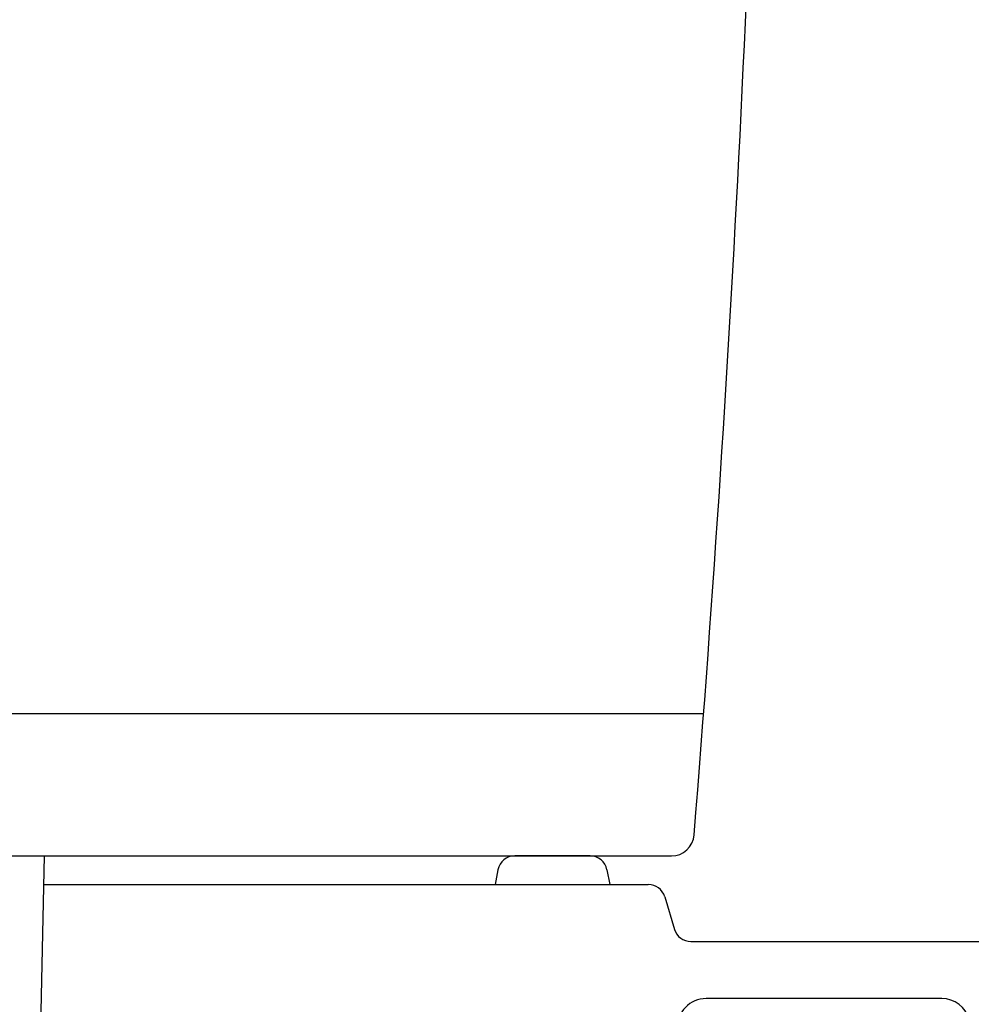
# Model space of a CAD drawing. Extents: x 0 to 2000, y 13 to 2915.
# Drawn here: x 452 to 618, y 1025 to 1198 of the extents above; entities that cross this region are included whole.
import ezdxf

# ---------------------------------------------------------------- set-up
doc = ezdxf.new("R2010")
doc.units = 0
doc.layers.add('便器', color=7, linetype='CONTINUOUS')

msp = doc.modelspace()

# ---------------------------------------------------------------- linework, layer by layer
at = {"layer": '便器', "color": 4, "linetype": 'CONTINUOUS'}
for p, q in [((393.6765, 1076), (571.4858, 1076)), ((613.2377, 1026.0003), (571.9002, 1026.0003))]:
    msp.add_line(p, q, dxfattribs=at)
at = {"layer": '便器', "color": 2, "linetype": 'CONTINUOUS'}
for p, q in [((397.986, 1051), (565.8298, 1051)), ((413.8057, 1051), (555.9754, 1051)), ((551.5877, 1051.0003), (538.3695, 1051.0003)), ((551.5877, 1051.0003), (538.3695, 1051.0003)), ((551.5877, 1051.0003), (538.3695, 1051.0003)), ((546.4802, 1051.0003), (549.4758, 1051.0003)), ((546.4802, 1051.0003), (549.4758, 1051.0003)), ((546.4802, 1051.0003), (549.4758, 1051.0003)), ((563.998, 1051), (563.998, 1050.9999)), ((563.998, 1051), (563.998, 1050.9999)), ((535.4278, 1048.5887), (534.9101, 1046.0003)), ((535.4278, 1048.5887), (534.9101, 1046.0003)), ((535.4278, 1048.5887), (534.9101, 1046.0003)), ((554.5294, 1048.5887), (555.0471, 1046.0003)), ((554.5294, 1048.5887), (555.0471, 1046.0003)), ((554.5294, 1048.5887), (555.0471, 1046.0003)), ((455.8237, 1046.0003), (561.785, 1046.0003)), ((455.8237, 1046.0003), (561.785, 1046.0003)), ((455.8237, 1046.0003), (561.785, 1046.0003)), ((564.6585, 1043.8624), (566.3757, 1038.1383)), ((564.6585, 1043.8624), (566.3757, 1038.1383)), ((569.2492, 1036.0003), (657.7675, 1036.0003))]:
    msp.add_line(p, q, dxfattribs=at)
at = {"layer": '便器', "color": 6, "linetype": 'CONTINUOUS'}
msp.add_line((448.7841, 726.3616), (455.9338, 1051), dxfattribs=at)
at = {"layer": '便器', "color": 7, "linetype": 'CONTINUOUS'}
msp.add_line((546.4802, 1051.0003), (549.4758, 1051.0003), dxfattribs=at)
msp.add_line((546.4802, 1051.0003), (549.4758, 1051.0003), dxfattribs=at)
msp.add_line((546.4802, 1051.0003), (549.4758, 1051.0003), dxfattribs=at)
msp.add_line((546.4802, 1051.0003), (549.4758, 1051.0003), dxfattribs=at)
msp.add_line((546.4802, 1051.0003), (549.4758, 1051.0003), dxfattribs=at)
msp.add_line((546.4802, 1051.0003), (549.4758, 1051.0003), dxfattribs=at)
at = {"layer": '便器', "color": 2, "linetype": 'CONTINUOUS'}
for centre, radius, start, end in [((-3417.1095, 1377.841), 4000, 355.3660002, 359.0000429), ((565.8298, 1054.9999), 3.9999, 270.000031, 355.36795), ((538.3695, 1048.0003), 3, 90, 168.690068), ((538.3695, 1048.0003), 3, 90, 168.690068), ((538.3695, 1048.0003), 3, 90, 168.690068), ((551.5877, 1048.0003), 3, 11.309932, 90), ((551.5877, 1048.0003), 3, 11.309932, 90), ((551.5877, 1048.0003), 3, 11.309932, 90), ((561.785, 1043.0003), 3, 16.699244, 90), ((561.785, 1043.0003), 3, 16.699244, 90), ((569.2492, 1039.0003), 3, 196.699244, 270), ((569.2492, 1039.0003), 3, 196.699244, 270)]:
    msp.add_arc(centre, radius, start, end, dxfattribs=at)
at = {"layer": '便器', "color": 4, "linetype": 'CONTINUOUS'}
for centre, start, end in [((571.9002, 1021.0003), 90, 182.634595), ((613.2377, 1021.0003), 15.831162, 90)]:
    msp.add_arc(centre, 5, start, end, dxfattribs=at)

doc.saveas('drawing.dxf')
